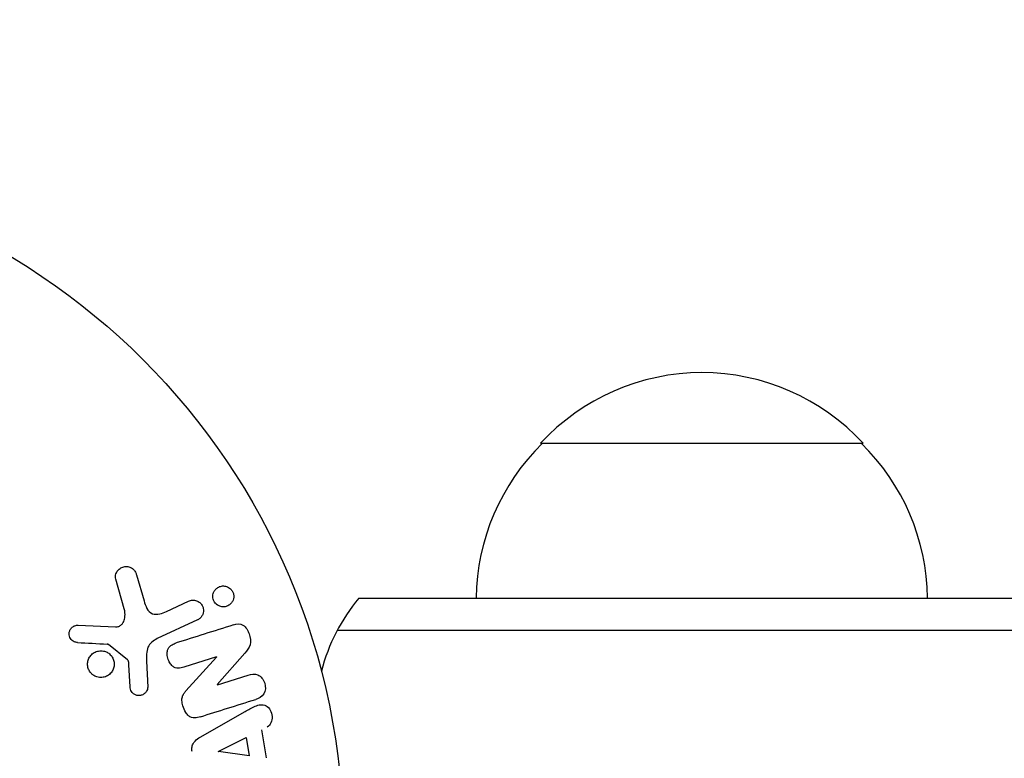
# Model space of a CAD drawing. Units: millimetres. Extents: x -2422 to 2422, y -3858 to 2963.
# Drawn here: x -513 to -437, y 1089 to 1146 of the extents above; entities that cross this region are included whole.
import ezdxf

# ---------------------------------------------------------------- set-up
doc = ezdxf.new("R2010")
doc.units = ezdxf.units.MM
doc.header["$LTSCALE"] = 20
doc.linetypes.add('HIDDEN', pattern=[9.525, 6.35, -3.175])
doc.layers.add('2d', color=230, linetype='Continuous')
doc.layers.add('CSA-SafetyZone', color=63, linetype='HIDDEN')

msp = doc.modelspace()

# ---------------------------------------------------------------- linework, layer by layer
at = {"layer": '2d'}
for p, q in [((-472.7, 1113, 870), (-447.7, 1113, 870)), ((-504.981, 1100.147, 870), (-505.647, 1102.469, 870)), ((-504.043, 1102.805, 870), (-503.45, 1100.782, 870)), ((-486.808, 1101, 870), (486.808, 1101, 870)), ((-501.712, 1099.959, 870), (-499.994, 1100.761, 870)), ((-508.564, 1098.89, 870), (-505.671, 1098.761, 870)), ((-499.312, 1099.299, 870), (-502.425, 1097.847, 870)), ((-488.466, 1098.5, 870), (488.466, 1098.5, 870)), ((-504.74, 1096.204, 870), (-506.197, 1097.384, 870)), ((-497.837, 1096.431, 870), (-500.364, 1095.634, 870)), ((-500.202, 1093.803, 870), (-497.831, 1096.415, 870)), ((-495.639, 1096.718, 870), (-497.771, 1094.284, 870)), ((-504.526, 1094.119, 870), (-504.618, 1095.811, 870)), ((-503.249, 1096.099, 870), (-503.168, 1094.084, 870)), ((-497.765, 1094.267, 870), (-495.382, 1095.019, 870)), ((-499.091, 1090.206, 870), (-495.622, 1092.197, 870)), ((-497.693, 1089.103, 870), (-495.526, 1090.183, 870)), ((-495.526, 1090.183, 870), (-495.29, 1088.768, 870)), ((-494.341, 1090.77, 870), (-493.978, 1088.599, 870)), ((-495.29, 1088.768, 870), (-497.69, 1089.084, 870))]:
    msp.add_line(p, q, dxfattribs=at)
msp.add_circle((-541, 1082, 870), 53, dxfattribs=at)
for centre, radius, start, end in [((-460.2, 1101.478, 870), 17, 42.66793, 137.33207), ((-460.701, 1100.81, 870), 17, 134.1865, 179.3587), ((-459.699, 1100.81, 870), 17, 0.6413, 45.8135), ((-475.2, 1091.5, 870), 15, 140.70352, 165.21341)]:
    msp.add_arc(centre, radius, start, end, dxfattribs=at)
at = {"layer": '2d', "extrusion": (0, 0, -1)}
for centre, major_axis, start_param, end_param in [((-497.601, 1095.684, 870), (24.558, -77.889), -1.580394, -1.580187), ((-497.716, 1089.243, 870), (13.625, -81.419), -1.569073, -1.568843)]:
    msp.add_ellipse(centre, major_axis=major_axis, ratio=0, start_param=start_param, end_param=end_param, dxfattribs=at)
at = {"layer": '2d'}
msp.add_ellipse((-498.157, 1095.508, 870), major_axis=(-24.655, 78.197), ratio=0, start_param=-1.586672, end_param=-1.586454, dxfattribs=at)
for points, knots in [([(-505.647, 1102.469, 870), (-505.667, 1102.537, 870), (-505.673, 1102.608, 870), (-505.669, 1102.677, 870), (-505.665, 1102.745, 870), (-505.65, 1102.811, 870), (-505.628, 1102.873, 870), (-505.594, 1102.97, 870), (-505.542, 1103.059, 870), (-505.478, 1103.135, 870), (-505.414, 1103.213, 870), (-505.337, 1103.28, 870), (-505.251, 1103.332, 870), (-505.157, 1103.388, 870), (-505.049, 1103.427, 870), (-504.938, 1103.44, 870), (-504.84, 1103.452, 870), (-504.738, 1103.445, 870), (-504.638, 1103.421, 870), (-504.54, 1103.397, 870), (-504.441, 1103.355, 870), (-504.355, 1103.293, 870), (-504.296, 1103.25, 870), (-504.242, 1103.197, 870), (-504.198, 1103.137, 870), (-504.143, 1103.061, 870), (-504.101, 1102.975, 870), (-504.07, 1102.888, 870), (-504.06, 1102.86, 870), (-504.051, 1102.833, 870), (-504.043, 1102.805, 870)], [0, 0, 0, 0, 0.078905, 0.078905, 0.078905, 0.156895, 0.156895, 0.156895, 0.278767, 0.278767, 0.278767, 0.402824, 0.402824, 0.402824, 0.540222, 0.540222, 0.540222, 0.661123, 0.661123, 0.661123, 0.781936, 0.781936, 0.781936, 0.864404, 0.864404, 0.864404, 0.968184, 0.968184, 0.968184, 1, 1, 1, 1]), ([(-497.871, 1100.546, 870), (-497.91, 1100.585, 870), (-497.946, 1100.628, 870), (-497.978, 1100.674, 870), (-498.024, 1100.743, 870), (-498.06, 1100.821, 870), (-498.083, 1100.901, 870), (-498.104, 1100.976, 870), (-498.115, 1101.055, 870), (-498.114, 1101.131, 870), (-498.114, 1101.21, 870), (-498.101, 1101.288, 870), (-498.079, 1101.36, 870), (-498.055, 1101.44, 870), (-498.018, 1101.515, 870), (-497.973, 1101.582, 870), (-497.921, 1101.657, 870), (-497.857, 1101.722, 870), (-497.786, 1101.775, 870), (-497.706, 1101.834, 870), (-497.615, 1101.878, 870), (-497.52, 1101.904, 870), (-497.418, 1101.932, 870), (-497.309, 1101.941, 870), (-497.201, 1101.927, 870), (-497.098, 1101.913, 870), (-496.992, 1101.879, 870), (-496.897, 1101.823, 870), (-496.84, 1101.79, 870), (-496.786, 1101.748, 870), (-496.737, 1101.701, 870)], [0.5, 0.5, 0.5, 0.5, 0.5308264, 0.5308264, 0.5308264, 0.5764939, 0.5764939, 0.5764939, 0.619222, 0.619222, 0.619222, 0.6634255, 0.6634255, 0.6634255, 0.7123401, 0.7123401, 0.7123401, 0.7680844, 0.7680844, 0.7680844, 0.8308981, 0.8308981, 0.8308981, 0.8977418, 0.8977418, 0.8977418, 0.9621491, 0.9621491, 0.9621491, 1, 1, 1, 1]), ([(-496.737, 1101.701, 870), (-496.682, 1101.646, 870), (-496.633, 1101.582, 870), (-496.595, 1101.513, 870), (-496.557, 1101.443, 870), (-496.529, 1101.366, 870), (-496.513, 1101.289, 870), (-496.497, 1101.213, 870), (-496.493, 1101.135, 870), (-496.499, 1101.06, 870), (-496.505, 1100.981, 870), (-496.523, 1100.903, 870), (-496.55, 1100.832, 870), (-496.581, 1100.753, 870), (-496.624, 1100.679, 870), (-496.676, 1100.615, 870), (-496.735, 1100.543, 870), (-496.806, 1100.481, 870), (-496.884, 1100.434, 870), (-496.97, 1100.381, 870), (-497.067, 1100.344, 870), (-497.168, 1100.327, 870), (-497.272, 1100.309, 870), (-497.383, 1100.311, 870), (-497.49, 1100.337, 870), (-497.59, 1100.36, 870), (-497.691, 1100.405, 870), (-497.779, 1100.469, 870), (-497.811, 1100.492, 870), (-497.842, 1100.518, 870), (-497.871, 1100.546, 870)], [0, 0, 0, 0, 0.0433665, 0.0433665, 0.0433665, 0.0868094, 0.0868094, 0.0868094, 0.1295054, 0.1295054, 0.1295054, 0.1746613, 0.1746613, 0.1746613, 0.2253036, 0.2253036, 0.2253036, 0.2831823, 0.2831823, 0.2831823, 0.3477345, 0.3477345, 0.3477345, 0.4147773, 0.4147773, 0.4147773, 0.4773892, 0.4773892, 0.4773892, 0.5, 0.5, 0.5, 0.5]), ([(-505.671, 1098.761, 870), (-505.581, 1098.757, 870), (-505.489, 1098.768, 870), (-505.405, 1098.799, 870), (-505.327, 1098.827, 870), (-505.254, 1098.874, 870), (-505.194, 1098.933, 870), (-505.142, 1098.983, 870), (-505.099, 1099.044, 870), (-505.064, 1099.109, 870), (-505.008, 1099.214, 870), (-504.972, 1099.333, 870), (-504.951, 1099.454, 870), (-504.921, 1099.63, 870), (-504.919, 1099.816, 870), (-504.948, 1099.997, 870), (-504.956, 1100.047, 870), (-504.967, 1100.097, 870), (-504.981, 1100.147, 870)], [0, 0, 0, 0, 0.155271, 0.155271, 0.155271, 0.300602, 0.300602, 0.300602, 0.425017, 0.425017, 0.425017, 0.625972, 0.625972, 0.625972, 0.919161, 0.919161, 0.919161, 1, 1, 1, 1]), ([(-503.45, 1100.782, 870), (-503.391, 1100.582, 870), (-503.327, 1100.384, 870), (-503.131, 1100.013, 870), (-502.983, 1099.845, 870), (-502.612, 1099.712, 870), (-502.415, 1099.73, 870), (-502.052, 1099.814, 870), (-501.88, 1099.881, 870), (-501.712, 1099.959, 870)], [0, 0, 0, 0, 0.25, 0.25, 0.5, 0.5, 0.75, 0.75, 1, 1, 1, 1]), ([(-499.994, 1100.761, 870), (-499.902, 1100.804, 870), (-499.801, 1100.829, 870), (-499.699, 1100.835, 870), (-499.596, 1100.841, 870), (-499.489, 1100.827, 870), (-499.388, 1100.792, 870), (-499.294, 1100.759, 870), (-499.202, 1100.707, 870), (-499.124, 1100.639, 870), (-499.056, 1100.58, 870), (-498.996, 1100.507, 870), (-498.95, 1100.426, 870), (-498.91, 1100.355, 870), (-498.88, 1100.276, 870), (-498.864, 1100.196, 870), (-498.847, 1100.119, 870), (-498.843, 1100.039, 870), (-498.849, 1099.963, 870), (-498.856, 1099.882, 870), (-498.875, 1099.804, 870), (-498.903, 1099.732, 870), (-498.935, 1099.652, 870), (-498.979, 1099.579, 870), (-499.032, 1099.515, 870), (-499.091, 1099.444, 870), (-499.163, 1099.383, 870), (-499.241, 1099.337, 870), (-499.264, 1099.323, 870), (-499.288, 1099.31, 870), (-499.312, 1099.299, 870)], [0, 0, 0, 0, 0.128283, 0.128283, 0.128283, 0.257197, 0.257197, 0.257197, 0.376438, 0.376438, 0.376438, 0.47937, 0.47937, 0.47937, 0.570293, 0.570293, 0.570293, 0.657943, 0.657943, 0.657943, 0.74995, 0.74995, 0.74995, 0.851832, 0.851832, 0.851832, 0.966572, 0.966572, 0.966572, 1, 1, 1, 1]), ([(-508.608, 1097.547, 870), (-508.692, 1097.551, 870), (-508.777, 1097.567, 870), (-508.857, 1097.599, 870), (-508.918, 1097.624, 870), (-508.977, 1097.658, 870), (-509.028, 1097.702, 870), (-509.079, 1097.746, 870), (-509.124, 1097.799, 870), (-509.16, 1097.857, 870), (-509.197, 1097.915, 870), (-509.225, 1097.981, 870), (-509.243, 1098.047, 870), (-509.262, 1098.118, 870), (-509.269, 1098.192, 870), (-509.263, 1098.264, 870), (-509.258, 1098.33, 870), (-509.241, 1098.394, 870), (-509.217, 1098.454, 870), (-509.19, 1098.52, 870), (-509.153, 1098.581, 870), (-509.11, 1098.635, 870), (-509.058, 1098.7, 870), (-508.994, 1098.757, 870), (-508.924, 1098.799, 870), (-508.852, 1098.842, 870), (-508.77, 1098.871, 870), (-508.687, 1098.884, 870), (-508.647, 1098.89, 870), (-508.605, 1098.892, 870), (-508.564, 1098.89, 870)], [0, 0, 0, 0, 0.121966, 0.121966, 0.121966, 0.214779, 0.214779, 0.214779, 0.307643, 0.307643, 0.307643, 0.401902, 0.401902, 0.401902, 0.50199, 0.50199, 0.50199, 0.594015, 0.594015, 0.594015, 0.695052, 0.695052, 0.695052, 0.816614, 0.816614, 0.816614, 0.940808, 0.940808, 0.940808, 1, 1, 1, 1]), ([(-496.517, 1098.913, 870), (-496.28, 1098.987, 870), (-496.009, 1099.037, 870), (-495.551, 1098.757, 870), (-495.403, 1098.482, 870), (-495.21, 1097.94, 870), (-495.156, 1097.642, 870), (-495.298, 1097.116, 870), (-495.47, 1096.911, 870), (-495.639, 1096.718, 870)], [0, 0, 0, 0, 0.25, 0.25, 0.5, 0.5, 0.75, 0.75, 1, 1, 1, 1]), ([(-502.425, 1097.847, 870), (-502.726, 1097.707, 870), (-503.007, 1097.498, 870), (-503.282, 1096.85, 870), (-503.264, 1096.466, 870), (-503.249, 1096.099, 870)], [0, 0, 0, 0, 0.5, 0.5, 1, 1, 1, 1]), ([(-506.197, 1097.384, 870), (-506.213, 1097.397, 870), (-506.231, 1097.407, 870), (-506.249, 1097.413, 870), (-506.266, 1097.419, 870), (-506.283, 1097.423, 870), (-506.3, 1097.424, 870)], [0, 0, 0, 0, 0.529214, 0.529214, 0.529214, 1, 1, 1, 1]), ([(-500.364, 1095.634, 870), (-500.506, 1095.59, 870), (-500.654, 1095.552, 870), (-500.805, 1095.554, 870), (-500.881, 1095.555, 870), (-500.959, 1095.567, 870), (-501.033, 1095.594, 870), (-501.107, 1095.622, 870), (-501.178, 1095.666, 870), (-501.241, 1095.72, 870), (-501.32, 1095.787, 870), (-501.388, 1095.869, 870), (-501.445, 1095.959, 870), (-501.517, 1096.072, 870), (-501.572, 1096.199, 870), (-501.607, 1096.329, 870), (-501.642, 1096.459, 870), (-501.659, 1096.597, 870), (-501.653, 1096.729, 870), (-501.649, 1096.825, 870), (-501.632, 1096.921, 870), (-501.6, 1097.008, 870), (-501.573, 1097.082, 870), (-501.534, 1097.151, 870), (-501.485, 1097.209, 870), (-501.426, 1097.279, 870), (-501.352, 1097.335, 870), (-501.273, 1097.38, 870), (-501.174, 1097.437, 870), (-501.066, 1097.478, 870), (-500.957, 1097.513, 870)], [0, 0, 0, 0, 0.149047, 0.149047, 0.149047, 0.224258, 0.224258, 0.224258, 0.300011, 0.300011, 0.300011, 0.394683, 0.394683, 0.394683, 0.514913, 0.514913, 0.514913, 0.635701, 0.635701, 0.635701, 0.72283, 0.72283, 0.72283, 0.796261, 0.796261, 0.796261, 0.886016, 0.886016, 0.886016, 1, 1, 1, 1]), ([(-507.332, 1094.985, 870), (-507.393, 1095.022, 870), (-507.451, 1095.066, 870), (-507.503, 1095.115, 870), (-507.587, 1095.193, 870), (-507.66, 1095.289, 870), (-507.714, 1095.392, 870), (-507.764, 1095.488, 870), (-507.799, 1095.595, 870), (-507.817, 1095.702, 870), (-507.834, 1095.806, 870), (-507.835, 1095.915, 870), (-507.82, 1096.018, 870), (-507.805, 1096.125, 870), (-507.772, 1096.229, 870), (-507.726, 1096.324, 870), (-507.677, 1096.425, 870), (-507.611, 1096.518, 870), (-507.534, 1096.596, 870), (-507.451, 1096.681, 870), (-507.352, 1096.751, 870), (-507.247, 1096.802, 870), (-507.135, 1096.856, 870), (-507.012, 1096.89, 870), (-506.888, 1096.901, 870), (-506.762, 1096.912, 870), (-506.631, 1096.9, 870), (-506.507, 1096.864, 870), (-506.421, 1096.839, 870), (-506.336, 1096.802, 870), (-506.258, 1096.755, 870)], [0.5, 0.5, 0.5, 0.5, 0.5325, 0.5325, 0.5325, 0.5843306, 0.5843306, 0.5843306, 0.6325858, 0.6325858, 0.6325858, 0.6798809, 0.6798809, 0.6798809, 0.7287596, 0.7287596, 0.7287596, 0.781079, 0.781079, 0.781079, 0.8376169, 0.8376169, 0.8376169, 0.8975665, 0.8975665, 0.8975665, 0.9583179, 0.9583179, 0.9583179, 1, 1, 1, 1]), ([(-506.258, 1096.755, 870), (-506.166, 1096.699, 870), (-506.081, 1096.627, 870), (-506.009, 1096.543, 870), (-505.938, 1096.46, 870), (-505.878, 1096.362, 870), (-505.836, 1096.259, 870), (-505.796, 1096.159, 870), (-505.771, 1096.052, 870), (-505.763, 1095.946, 870), (-505.756, 1095.84, 870), (-505.765, 1095.732, 870), (-505.789, 1095.631, 870), (-505.814, 1095.525, 870), (-505.856, 1095.424, 870), (-505.911, 1095.333, 870), (-505.97, 1095.235, 870), (-506.046, 1095.148, 870), (-506.132, 1095.076, 870), (-506.225, 1094.999, 870), (-506.331, 1094.937, 870), (-506.444, 1094.897, 870), (-506.562, 1094.854, 870), (-506.689, 1094.833, 870), (-506.816, 1094.835, 870), (-506.942, 1094.838, 870), (-507.071, 1094.864, 870), (-507.191, 1094.914, 870), (-507.239, 1094.934, 870), (-507.287, 1094.957, 870), (-507.332, 1094.985, 870)], [0, 0, 0, 0, 0.0492127, 0.0492127, 0.0492127, 0.0985629, 0.0985629, 0.0985629, 0.1461901, 0.1461901, 0.1461901, 0.1936729, 0.1936729, 0.1936729, 0.2434261, 0.2434261, 0.2434261, 0.2970519, 0.2970519, 0.2970519, 0.3548805, 0.3548805, 0.3548805, 0.415485, 0.415485, 0.415485, 0.4757831, 0.4757831, 0.4757831, 0.5, 0.5, 0.5, 0.5]), ([(-504.618, 1095.811, 870), (-504.62, 1095.849, 870), (-504.621, 1095.888, 870), (-504.624, 1095.926, 870), (-504.628, 1095.974, 870), (-504.634, 1096.023, 870), (-504.65, 1096.069, 870), (-504.659, 1096.098, 870), (-504.673, 1096.126, 870), (-504.69, 1096.151, 870), (-504.704, 1096.171, 870), (-504.721, 1096.189, 870), (-504.74, 1096.204, 870)], [0, 0, 0, 0, 0.271486, 0.271486, 0.271486, 0.613888, 0.613888, 0.613888, 0.826923, 0.826923, 0.826923, 1, 1, 1, 1]), ([(-495.382, 1095.019, 870), (-495.141, 1095.095, 870), (-494.88, 1095.138, 870), (-494.389, 1094.929, 870), (-494.189, 1094.68, 870), (-494.008, 1094.123, 870), (-494.022, 1093.8, 870), (-494.303, 1093.334, 870), (-494.546, 1093.217, 870), (-494.789, 1093.14, 870)], [0, 0, 0, 0, 0.25, 0.25, 0.5, 0.5, 0.75, 0.75, 1, 1, 1, 1]), ([(-503.168, 1094.084, 870), (-503.166, 1094.024, 870), (-503.175, 1093.963, 870), (-503.192, 1093.907, 870), (-503.21, 1093.851, 870), (-503.236, 1093.799, 870), (-503.267, 1093.751, 870), (-503.315, 1093.68, 870), (-503.376, 1093.618, 870), (-503.444, 1093.568, 870), (-503.512, 1093.518, 870), (-503.59, 1093.479, 870), (-503.671, 1093.455, 870), (-503.757, 1093.431, 870), (-503.849, 1093.423, 870), (-503.939, 1093.436, 870), (-504.017, 1093.447, 870), (-504.095, 1093.472, 870), (-504.167, 1093.51, 870), (-504.241, 1093.548, 870), (-504.311, 1093.601, 870), (-504.368, 1093.666, 870), (-504.408, 1093.711, 870), (-504.441, 1093.764, 870), (-504.464, 1093.82, 870), (-504.494, 1093.891, 870), (-504.511, 1093.968, 870), (-504.52, 1094.044, 870), (-504.522, 1094.069, 870), (-504.524, 1094.094, 870), (-504.526, 1094.119, 870)], [0, 0, 0, 0, 0.082221, 0.082221, 0.082221, 0.163511, 0.163511, 0.163511, 0.287426, 0.287426, 0.287426, 0.413061, 0.413061, 0.413061, 0.546586, 0.546586, 0.546586, 0.661904, 0.661904, 0.661904, 0.780544, 0.780544, 0.780544, 0.862621, 0.862621, 0.862621, 0.966358, 0.966358, 0.966358, 1, 1, 1, 1]), ([(-499.078, 1091.788, 870), (-499.223, 1091.742, 870), (-499.374, 1091.706, 870), (-499.528, 1091.705, 870), (-499.61, 1091.704, 870), (-499.693, 1091.714, 870), (-499.773, 1091.741, 870), (-499.853, 1091.767, 870), (-499.93, 1091.812, 870), (-499.998, 1091.869, 870), (-500.081, 1091.939, 870), (-500.152, 1092.027, 870), (-500.213, 1092.121, 870), (-500.314, 1092.278, 870), (-500.389, 1092.455, 870), (-500.444, 1092.636, 870), (-500.483, 1092.766, 870), (-500.51, 1092.902, 870), (-500.515, 1093.037, 870), (-500.519, 1093.138, 870), (-500.508, 1093.24, 870), (-500.481, 1093.335, 870), (-500.454, 1093.43, 870), (-500.411, 1093.518, 870), (-500.36, 1093.599, 870), (-500.313, 1093.672, 870), (-500.259, 1093.74, 870), (-500.202, 1093.803, 870)], [0, 0, 0, 0, 0.1575, 0.1575, 0.1575, 0.241033, 0.241033, 0.241033, 0.325709, 0.325709, 0.325709, 0.429473, 0.429473, 0.429473, 0.603377, 0.603377, 0.603377, 0.728155, 0.728155, 0.728155, 0.821685, 0.821685, 0.821685, 0.914881, 0.914881, 0.914881, 1, 1, 1, 1]), ([(-495.622, 1092.197, 870), (-495.366, 1092.344, 870), (-495.11, 1092.493, 870), (-494.572, 1092.723, 870), (-494.269, 1092.771, 870), (-493.713, 1092.498, 870), (-493.549, 1092.149, 870), (-493.508, 1091.476, 870), (-493.64, 1091.126, 870), (-493.904, 1090.992, 870)], [0, 0, 0, 0, 0.25, 0.25, 0.5, 0.5, 0.75, 0.75, 1, 1, 1, 1]), ([(-499.732, 1089.084, 870), (-499.749, 1089.185, 870), (-499.753, 1089.29, 870), (-499.74, 1089.391, 870), (-499.727, 1089.493, 870), (-499.697, 1089.592, 870), (-499.653, 1089.68, 870), (-499.611, 1089.764, 870), (-499.557, 1089.839, 870), (-499.495, 1089.905, 870), (-499.378, 1090.029, 870), (-499.235, 1090.123, 870), (-499.091, 1090.206, 870)], [0, 0, 0, 0, 0.210571, 0.210571, 0.210571, 0.422328, 0.422328, 0.422328, 0.621156, 0.621156, 0.621156, 1, 1, 1, 1])]:
    msp.add_open_spline(points, degree=3, knots=knots, dxfattribs=at)
for points in [[(-496.517, 1098.913, 870), (-498.054, 1098.428, 870), (-499.538, 1097.96, 870), (-500.957, 1097.513, 870)], [(-508.608, 1097.547, 870), (-507.856, 1097.507, 870), (-507.086, 1097.466, 870), (-506.3, 1097.424, 870)], [(-499.078, 1091.788, 870), (-497.705, 1092.221, 870), (-496.272, 1092.673, 870), (-494.789, 1093.14, 870)]]:
    msp.add_open_spline(points, degree=3, dxfattribs=at)
at = {"layer": 'CSA-SafetyZone', "flags": 128}
msp.add_lwpolyline([(-106.824, 2912), (106.824, 2912, -0.558273), (2371, 647.824), (2371, 434.176, -0.141387), (2321, -607.461), (2321, -2008.044, -0.414214), (471, -3858.044), (-471, -3858.044, -0.414214), (-2321, -2008.044), (-2321, -607.461, -0.141387), (-2371, 434.176), (-2371, 647.824, -0.558273)], format="xyb", close=True, dxfattribs=at)

doc.saveas('drawing.dxf')
